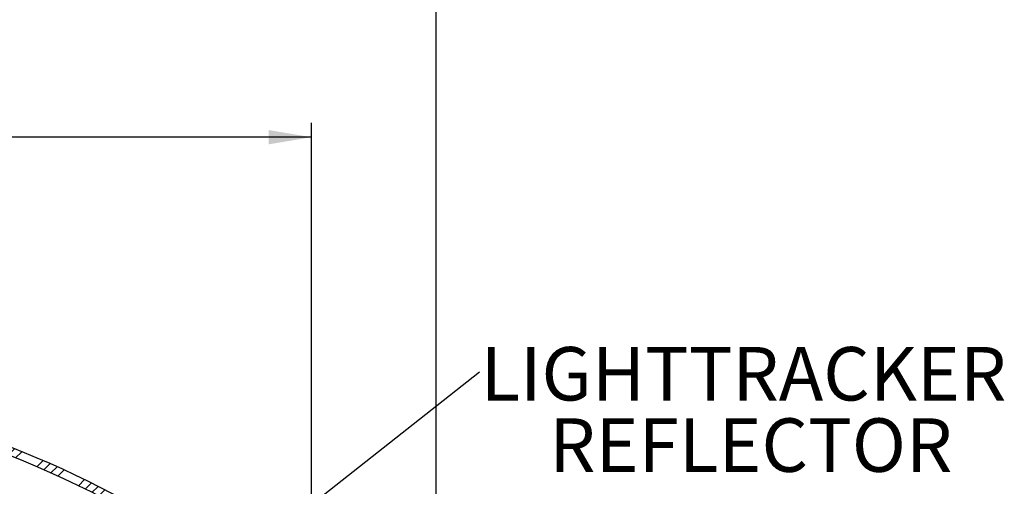
# Model space of a CAD drawing. Extents: x 2 to 154, y 1 to 99.
# Drawn here: x 77 to 94, y 71 to 79 of the extents above; entities that cross this region are included whole.
import ezdxf

# ---------------------------------------------------------------- set-up
doc = ezdxf.new("R2010")
doc.units = 0
doc.header["$MEASUREMENT"] = 0
doc.linetypes.add('SLD-SOLID', pattern=[0])
doc.layers.get('0').update_dxf_attribs({"linetype": 'CONTINUOUS'})
doc.styles.add('SLDTEXTSTYLE1', font='GOTHIC.TTF', dxfattribs={"width": 0.913})
doc.styles.get("Standard").update_dxf_attribs({"font": 'GOTHIC.TTF'})
doc.dimstyles.new('SLDDIMSTYLE0', dxfattribs={"dimtxt": 1.25, "dimasz": 0.7500000000000001, "dimexe": 0, "dimexo": 0.0625, "dimgap": 0.3125, "dimtad": 0, "dimtih": 1, "dimtoh": 1, "dimzin": 12, "dimtxsty": 'SLDTEXTSTYLE1', "dimsah": 1, "dimcen": 0.09, "dimazin": 3, "dimtfac": 1, "dimtdec": 3, "dimtofl": 0, "dimtmove": 0, "dimatfit": 3, "dimtolj": 1, "dimtzin": 12})
doc.dimstyles.new('SLDDIMSTYLE2', dxfattribs={"dimtxt": 1.25, "dimasz": 0.7500000000000001, "dimexe": 0, "dimexo": 0.0625, "dimgap": 0.3125, "dimtad": 0, "dimtih": 1, "dimtoh": 1, "dimdec": 0, "dimzin": 12, "dimtxsty": 'SLDTEXTSTYLE1', "dimsah": 1, "dimcen": 0.09, "dimazin": 3, "dimtfac": 1, "dimtdec": 3, "dimtofl": 0, "dimtmove": 0, "dimatfit": 3, "dimtolj": 1, "dimtzin": 12})
doc.dimstyles.new('SLDDIMSTYLE4', dxfattribs={"dimtxt": 0.7500000000000001, "dimasz": 0.25, "dimexe": 0, "dimexo": 0.0625, "dimgap": 0.1875, "dimtad": 0, "dimtih": 1, "dimtoh": 1, "dimdec": 0, "dimzin": 0, "dimtxsty": 'STANDARD', "dimblk1": 'DOT', "dimblk2": 'DOT', "dimsah": 1, "dimcen": 0.09, "dimazin": 3, "dimtfac": 1, "dimtdec": 0, "dimtofl": 0, "dimtmove": 0, "dimatfit": 3, "dimtolj": 1, "dimtzin": 0})

# ---------------------------------------------------------------- blocks, each defined once
blk = doc.blocks.new('*D8')
at = {"color": 7, "linetype": 'SLD-SOLID'}
for p, q in [((69.32541494946189, 78.38852873961481), (69.32541494946189, 76.89911793440332)), ((69.32541494946189, 78.38852873961481), (69.89496202520284, 78.38852873961481)), ((72.54154784144359, 78.38852873961481), (71.97200076570263, 78.38852873961481)), ((72.54154784144359, 78.38852873961481), (72.54154784144359, 76.89911793440332)), ((59.66225919488851, 63.43084363724576), (59.66225919488851, 77.14911793440335)), ((82.29725919488853, 63.43084363724576), (82.29725919488853, 77.14911793440335)), ((59.66225919488851, 76.89911793440334), (67.91097517949622, 76.89911793440334)), ((69.32541494946189, 76.89911793440332), (69.89496202520284, 76.89911793440332)), ((72.54154784144359, 76.89911793440332), (71.97200076570263, 76.89911793440332)), ((82.29725919488853, 76.89911793440334), (73.80659450939943, 76.89911793440334))]:
    blk.add_line(p, q, dxfattribs=at)
for points in [[(59.66225919488851, 76.89911793440334), (60.41225919488851, 76.77411793440334), (60.41225919488851, 77.02411793440334)], [(82.29725919488853, 76.89911793440334), (81.54725919488853, 77.02411793440334), (81.54725919488853, 76.77411793440334)]]:
    blk.add_solid(points, dxfattribs=at)
at = {"color": 7, "linetype": 'SLD-SOLID', "char_height": 0.9375, "attachment_point": 1, "style": 'SLDTEXTSTYLE1'}
for s, insert in [('575', (69.89496202520284, 78.09662762669583)), ('%%c', (68.23819026380637, 76.60721696814933)), ('22 5/8"', (69.57865998849671, 76.60721682148436))]:
    blk.add_mtext(s, dxfattribs=dict(at, insert=insert))
blk = doc.blocks.new('*D13')
at = {"color": 7, "linetype": 'SLD-SOLID'}
for p, q in [((63.86570081476566, 86.25572794504772), (63.86570081476566, 84.76631713983625)), ((63.86570081476566, 86.25572794504772), (64.43524789050663, 86.25572794504772)), ((67.08183370674736, 86.25572794504772), (66.5122866310064, 86.25572794504772)), ((67.08183370674736, 86.25572794504772), (67.08183370674736, 84.76631713983625)), ((63.86570081476566, 84.76631713983625), (64.43524789050663, 84.76631713983625)), ((67.08183370674736, 84.76631713983625), (66.5122866310064, 84.76631713983625)), ((57.47975919488849, 62.82284363724577), (57.47975919488849, 83.52690633462478)), ((84.47975919488852, 62.82284363724578), (84.47975919488852, 83.52690633462478)), ((57.47975919488849, 83.27690633462478), (60.31274738183928, 83.27690633462478)), ((84.47975919488852, 83.27690633462478), (70.63478713967376, 83.27690633462478))]:
    blk.add_line(p, q, dxfattribs=at)
for points in [[(57.47975919488849, 83.27690633462478), (58.22975919488849, 83.15190633462478), (58.22975919488849, 83.40190633462478)], [(84.47975919488852, 83.27690633462478), (83.72975919488852, 83.40190633462478), (83.72975919488852, 83.15190633462478)]]:
    blk.add_solid(points, dxfattribs=at)
at = {"color": 7, "linetype": 'SLD-SOLID', "char_height": 0.9375, "attachment_point": 1, "style": 'SLDTEXTSTYLE1'}
for s, insert in [('686', (64.43524789050663, 85.96382683212876)), ('27"', (64.58780514293724, 84.47441602691727)), ('MINIMUM INSIDE', (60.5810039205167, 82.98500522170579)), ('DIMENSION', (62.05120381245914, 81.4955944164943))]:
    blk.add_mtext(s, dxfattribs=dict(at, insert=insert))
blk = doc.blocks.new('SW_NOTE_9')
at = {"color": 7, "linetype": 'CONTINUOUS', "char_height": 0.9375, "attachment_point": 1, "style": 'SLDTEXTSTYLE1'}
for s, insert in [('LIGHTTRACKER ', (0.01969151930789649, 0.4343677271389018, -4.678327078664279)), ('REFLECTOR', (1.222816554038162, -0.8156323127539706, -4.678327078664279))]:
    blk.add_mtext(s, dxfattribs=dict(at, insert=insert))

msp = doc.modelspace()

# ---------------------------------------------------------------- hatches: boundary and pattern name
at = {"linetype": 'SLD-SOLID'}
h = msp.add_hatch(dxfattribs=at)
h.set_pattern_fill('ANSI34', style=0)
h.set_pattern_definition([(45.00000209717174, (0, 0), (-0.5303301053013447, 0.5303300664784759), []), (45.00000209717174, (0.1767766929133859, 0), (-0.5303301053013447, 0.5303300664784759), []), (45.00000209717174, (0.3535533858267717, 0), (-0.5303301053013447, 0.5303300664784759), []), (45.00000209717174, (0.5303299212598426, 0), (-0.5303301053013447, 0.5303300664784759), [])])
edge = h.paths.add_edge_path(flags=0)
edge.add_line((59.82979122564392, 64.0058530092173), (59.85772629524359, 64.80580873774905))
edge.add_arc((59.9996397926803, 64.8008530092173), 0.1420000000000005, 97.72248073029021, 178.000000000005, ccw=False)
edge.add_arc((59.9566397926803, 65.11795078593609), 0.177999999999999, 277.7224807302924, 340.0000000000006)
edge.add_line((60.12390507918019, 65.05707120042412), (61.45278239919902, 68.70813163040123))
edge.add_arc((64.27186026155675, 67.68207120042422), 2.999999999999999, 119.6205204843869, 159.9999999999992, ccw=False)
edge.add_arc((70.97975919488852, 55.88387434898688), 16.57178533005364, 60.37947951561148, 119.6205204843869, ccw=False)
edge.add_arc((77.68765812822028, 67.68207120042422), 2.999999999999999, 19.999999999999318, 60.37947951561159, ccw=False)
edge.add_line((80.506735990578, 68.70813163040123), (81.83561331059683, 65.05707120042412))
edge.add_arc((82.00287859709671, 65.11795078593609), 0.177999999999999, 200.0000000000018, 262.277519269716)
edge.add_arc((81.95987859709673, 64.8008530092173), 0.1420000000000005, 1.9999999999934062, 82.27751926970808, ccw=False)
edge.add_line((82.10179209453344, 64.80580873774905), (82.1297271641331, 64.0058530092173))
edge.add_line((82.1297271641331, 64.0058530092173), (82.27281432896783, 64.0058530092173))
edge.add_line((82.27281432896783, 64.0058530092173), (82.24470498279716, 64.81079936577751))
edge.add_arc((81.95987859709673, 64.8008530092173), 0.2850000000000005, 1.999999999998843, 82.27751926970866)
edge.add_arc((82.00287859709671, 65.11795078593609), 0.03499999999999905, 200.0000000000054, 262.27751926974315, ccw=False)
edge.add_line((81.96998935536922, 65.1059800809197), (80.64111203535037, 68.7570405108968))
edge.add_arc((77.68765812822028, 67.68207120042422), 3.142999999999999, 20.00000000000017, 60.37947951561247)
edge.add_arc((70.97975919488852, 55.88387434898688), 16.71478533005364, 60.37947951561234, 87.05559073444579)
edge.add_line((71.83834790879804, 72.57659354180036), (71.83834790879804, 72.58660675289985))
edge.add_arc((70.97975919488852, 55.88387434898688), 16.72478533005364, 87.05735279092443, 87.08378897641234)
edge.add_line((71.83064120236281, 72.58700112650175), (71.83064120236281, 72.57698815196363))
edge.add_arc((70.97975919488852, 55.88387434898688), 16.71478533005364, 87.08204277743647, 87.2426048218162)
edge.add_line((71.78385820332632, 72.57930706019283), (71.78385820332633, 72.58931864481471))
edge.add_arc((70.97975919488852, 55.88387434898688), 16.72478533005364, 87.24425478261573, 87.26649962544323)
edge.add_line((71.77737232515462, 72.58962957378304), (71.7773723251544, 72.5796181756094))
edge.add_arc((70.97975919488852, 55.88387434898688), 16.71478533005364, 87.26486300373992, 87.32458196303763)
edge.add_line((71.75997004705411, 72.58044045270833), (71.75997004705377, 72.59045135813334))
edge.add_arc((70.97975919488852, 55.88387434898688), 16.72478533005364, 87.32618279822817, 87.34913942835327)
edge.add_line((71.75327618076476, 72.59076262325682), (71.75327618076477, 72.58075190445626))
edge.add_arc((70.97975919488852, 55.88387434898688), 16.71478533005364, 87.34755235721327, 87.48815910450658)
edge.add_line((71.71229890879391, 72.58259987512592), (71.71229890879391, 72.59260948675026))
edge.add_arc((70.97975919488852, 55.88387434898688), 16.72478533005364, 87.4896619338928, 87.51087885143444)
edge.add_line((71.7061115294051, 72.59287960431311), (71.7061115294051, 72.58287015460103))
edge.add_arc((70.97975919488852, 55.88387434898688), 16.71478533005364, 87.50938873976507, 87.56095783292774)
edge.add_line((71.69108129823947, 72.58351714441997), (71.69108129823947, 72.59352620657091))
edge.add_arc((70.97975919488852, 55.88387434898688), 16.72478533005364, 87.56241705357833, 87.58625854723707)
edge.add_line((71.68412814079727, 72.59382074999058), (71.68412814079727, 72.58381186437344))
edge.add_arc((70.97975919488852, 55.88387434898688), 16.71478533005364, 87.58481361592052, 87.74733316300437)
edge.add_line((71.63675597800852, 72.58574262342691), (71.63675597800852, 72.59575035269596))
edge.add_arc((70.97975919488852, 55.88387434898688), 16.72478533005364, 87.74868076010652, 87.74887032948253)
edge.add_line((71.63670068492867, 72.59575252635047), (71.63670068492776, 72.5857447983839))
edge.add_arc((70.97975919488852, 55.88387434898688), 16.71478533005364, 87.74752284597312, 87.7993776987393)
edge.add_line((71.62158459195317, 72.58633251506109), (71.62158459195317, 72.59633989109227))
edge.add_arc((70.97975919488852, 55.88387434898688), 16.72478533005364, 87.80069413062856, 87.83001878516787)
edge.add_line((71.61303087163076, 72.5966661959469), (71.61303087163039, 72.58665901541939))
edge.add_arc((70.97975919488852, 55.88387434898688), 16.71478533005364, 87.82871992297498, 88.11736705506017)
edge.add_line((71.52887718741424, 72.58963736837815), (71.52887718741424, 72.59964276586386))
edge.add_arc((70.97975919488852, 55.88387434898688), 16.72478533005364, 88.11849311445364, 88.14490879655347)
edge.add_line((71.52117048097902, 72.5998941550194), (71.52117048097904, 72.58988890809313))
edge.add_arc((70.97975919488852, 55.88387434898688), 16.71478533005364, 88.14379855777295, 91.88263294493989)
edge.add_line((70.43064120236278, 72.58963736837815), (70.43064120236278, 72.59964276586386))
edge.add_arc((70.97975919488852, 55.88387434898688), 16.72478533005364, 91.88150688554641, 91.90874705621691)
edge.add_line((70.42269407579398, 72.59937980917161), (70.42269407579398, 72.58937425419369))
edge.add_arc((70.97975919488852, 55.88387434898688), 16.71478533005364, 91.90988943052014, 92.89068062757538)
edge.add_line((70.136824313983, 72.577391336618), (70.136824313983, 72.58740406946603))
edge.add_arc((70.97975919488852, 55.88387434898688), 16.72478533005364, 92.8889507796249, 92.91621102358768)
edge.add_line((70.12887718741422, 72.58700112650175), (70.12887718741422, 72.57698815196363))
edge.add_arc((70.97975919488852, 55.88387434898688), 16.71478533005364, 92.91795722256354, 119.6205204843877)
edge.add_arc((64.27186026155675, 67.68207120042422), 3.142999999999999, 119.6205204843878, 159.9999999999999)
edge.add_line((61.31840635442664, 68.7570405108968), (59.98952903440781, 65.1059800809197))
edge.add_arc((59.9566397926803, 65.11795078593609), 0.03499999999999905, 277.7224807302914, 340.00000000000654, ccw=False)
edge.add_arc((59.9996397926803, 64.8008530092173), 0.2850000000000005, 97.72248073029137, 178.0000000000013)
edge.add_line((59.71481340697986, 64.81079936577751), (59.68670406080919, 64.0058530092173))
edge.add_line((59.68670406080919, 64.0058530092173), (59.82979122564392, 64.0058530092173))

# ---------------------------------------------------------------- linework, layer by layer
at = {"color": 7, "linetype": 'SLD-SOLID'}
for radius, start, end in [(16.57178533005371, 60.379479515612, 119.6205204843881), (16.7147853300537, 60.37947951561196, 87.05559073444672)]:
    msp.add_arc((70.97975919488852, 55.88387434898688), radius, start, end, dxfattribs=at)

# ---------------------------------------------------------------- block references
at = {"color": 7, "linetype": 'CONTINUOUS'}
msp.add_blockref('SW_NOTE_9', (85.23772928882363, 72.78866335196867), dxfattribs=at)

# ---------------------------------------------------------------- dimensions: what is measured, and where the dimension line sits
at = {"color": 7, "linetype": 'SLD-SOLID'}
for base, p1, p2, text, dimstyle, picture, middle in [((84.47975919488852, 83.2769063346248), (57.47975919488849, 62.69784363724577), (84.47975919488852, 62.69784363724578), '<>\\PMINIMUM INSIDE\\PDIMENSION', 'SLDDIMSTYLE2', '*D13', (65.47376726075652, 83.2769063346248)), ((82.29725919488853, 76.89911793440335), (59.66225919488851, 63.30584363724576), (82.29725919488853, 63.30584363724576), '%%c<>', 'SLDDIMSTYLE0', '*D8', (70.85878484444783, 76.89911793440335))]:
    dim = msp.add_linear_dim(base=base, p1=p1, p2=p2, text=text, dimstyle=dimstyle, override={"dimtxt": 1.25, "dimasz": 0.7500000000000001, "dimexe": 0.25, "dimexo": 0.125, "dimgap": 0.5, "dimtad": 0, "dimtih": 1, "dimtoh": 1, "dimzin": 12, "dimtzin": 12}, dxfattribs=at)
    dim.commit()
    dim.dimension.update_dxf_attribs({"geometry": picture, "text_midpoint": middle, "dimtype": 160})

# ---------------------------------------------------------------- leaders
at = {"color": 7, "linetype": 'CONTINUOUS'}
msp.add_leader([(78.83020159202859, 67.73185115324004), (85.23772928882363, 72.78866335196867)], dimstyle='SLDDIMSTYLE4', dxfattribs=at)

doc.saveas('drawing.dxf')
